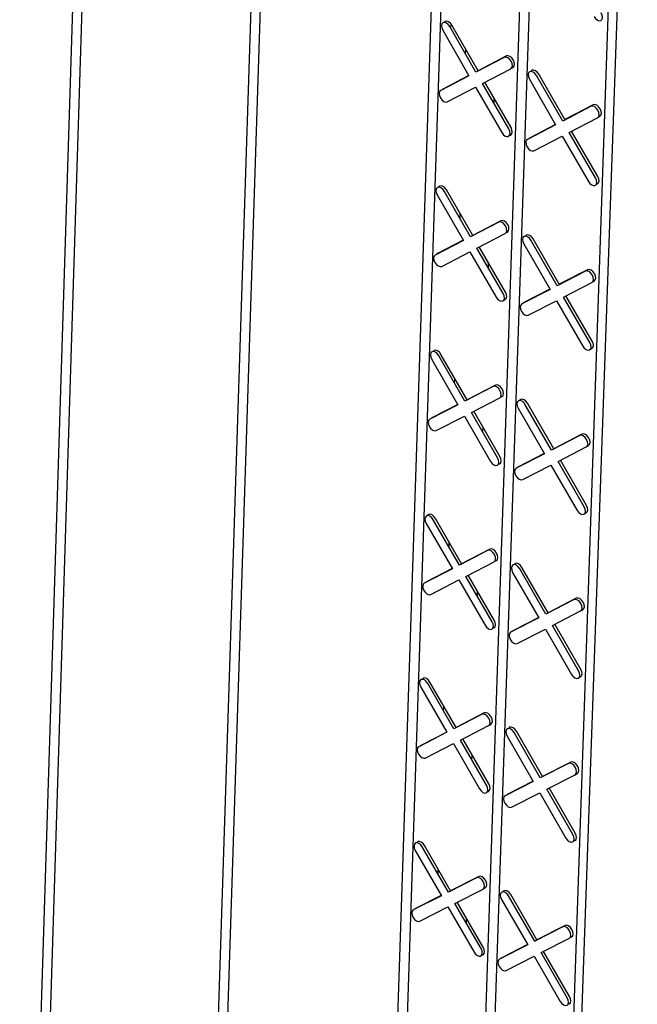
# Model space of a CAD drawing. Units: inches. Extents: x 11710.3 to 11808.6, y 2698.9 to 2793.5.
# Drawn here: x 11778.7 to 11781.4, y 2727.2 to 2731.5 of the extents above; entities that cross this region are included whole.
import ezdxf

# ---------------------------------------------------------------- set-up
doc = ezdxf.new("R2010")
doc.units = ezdxf.units.IN
doc.header["$MEASUREMENT"] = 0

msp = doc.modelspace()

# ---------------------------------------------------------------- linework, layer by layer
at = {"color": 0, "linetype": 'Continuous', "lineweight": -3}
for p, q in [((11779.0629, 2735.7568), (11778.7013, 2724.1683)), ((11778.7426, 2724.1445), (11779.1048, 2735.7334)), ((11779.8313, 2735.3276), (11779.457, 2723.7325)), ((11779.4984, 2723.7087), (11779.8734, 2735.3041)), ((11780.5919, 2734.4265), (11780.2386, 2723.8364)), ((11780.2817, 2723.8579), (11780.6341, 2734.4029)), ((11780.9714, 2734.2142), (11780.6139, 2723.6666)), ((11780.6555, 2723.6427), (11781.0136, 2734.1906)), ((11781.3514, 2734.0026), (11780.9882, 2723.4512)), ((11781.0188, 2723.3872), (11781.3937, 2733.979)), ((11780.5555, 2731.4749), (11780.5458, 2731.469)), ((11780.5453, 2731.4366), (11780.6596, 2731.2385)), ((11780.5761, 2731.4526), (11780.5858, 2731.4585)), ((11780.6904, 2731.2546), (11780.5761, 2731.4526)), ((11780.7001, 2731.2605), (11780.5858, 2731.4585)), ((11780.6453, 2731.3326), (11780.6461, 2731.3541)), ((11780.8136, 2731.3187), (11780.6904, 2731.2546)), ((11780.8233, 2731.3246), (11780.7001, 2731.2605)), ((11780.7736, 2731.2987), (11780.7736, 2731.2979)), ((11780.719, 2731.2051), (11780.8422, 2731.2692)), ((11780.8454, 2731.2717), (11780.8519, 2731.2751)), ((11780.9312, 2731.2574), (11780.9313, 2731.2601)), ((11780.6596, 2731.2385), (11780.5365, 2731.1745)), ((11780.6592, 2731.2392), (11780.5462, 2731.1804)), ((11780.6419, 2731.2293), (11780.6419, 2731.2302)), ((11780.8431, 2731.0129), (11780.7291, 2731.2103)), ((11780.9233, 2731.2234), (11781.0377, 2731.0253)), ((11781.0685, 2731.0413), (11780.9541, 2731.2395)), ((11781.0782, 2731.0472), (11780.9638, 2731.2454)), ((11780.5462, 2731.1804), (11780.5431, 2731.1779)), ((11780.5435, 2731.1781), (11780.5435, 2731.1784)), ((11780.5651, 2731.125), (11780.6882, 2731.189)), ((11780.6882, 2731.189), (11780.8025, 2730.991)), ((11780.8333, 2731.007), (11780.719, 2731.2051)), ((11780.7683, 2731.1423), (11780.7676, 2731.1209)), ((11781.1919, 2731.1054), (11781.0685, 2731.0413)), ((11781.2016, 2731.1113), (11781.0782, 2731.0472)), ((11781.0971, 2730.9918), (11781.2205, 2731.0558)), ((11781.2237, 2731.0584), (11781.2303, 2731.0617)), ((11781.0377, 2731.0253), (11780.9144, 2730.9613)), ((11781.0373, 2731.026), (11780.9241, 2730.9672)), ((11781.2212, 2730.7995), (11781.1072, 2730.997)), ((11780.9241, 2730.9672), (11780.9209, 2730.9647)), ((11780.9213, 2730.9649), (11780.9213, 2730.9651)), ((11780.9429, 2730.9118), (11781.0663, 2730.9758)), ((11781.0663, 2730.9758), (11781.1807, 2730.7776)), ((11781.2115, 2730.7936), (11781.0971, 2730.9918)), ((11780.5293, 2730.7528), (11780.5294, 2730.7555)), ((11780.676, 2730.5429), (11780.5617, 2730.7408)), ((11780.5213, 2730.7189), (11780.6355, 2730.5211)), ((11780.6663, 2730.537), (11780.552, 2730.7349)), ((11780.6212, 2730.615), (11780.622, 2730.6365)), ((11780.7893, 2730.6008), (11780.6663, 2730.537)), ((11780.7991, 2730.6067), (11780.676, 2730.5429)), ((11780.7494, 2730.581), (11780.7494, 2730.5801)), ((11780.6948, 2730.4875), (11780.8179, 2730.5513)), ((11780.8211, 2730.5539), (11780.8276, 2730.5572)), ((11780.9068, 2730.5395), (11780.9069, 2730.5421)), ((11781.0537, 2730.3295), (11780.9394, 2730.5274)), ((11780.6355, 2730.5211), (11780.5125, 2730.4573)), ((11780.6351, 2730.5217), (11780.5222, 2730.4632)), ((11780.6178, 2730.5119), (11780.6178, 2730.5128)), ((11780.8091, 2730.2897), (11780.6948, 2730.4875)), ((11780.8188, 2730.2956), (11780.7049, 2730.4928)), ((11780.8989, 2730.5056), (11781.0132, 2730.3076)), ((11781.044, 2730.3235), (11780.9297, 2730.5215)), ((11780.5222, 2730.4632), (11780.519, 2730.4607)), ((11780.5195, 2730.4609), (11780.5195, 2730.4612)), ((11780.5411, 2730.4079), (11780.6641, 2730.4716)), ((11780.6641, 2730.4716), (11780.7783, 2730.2738)), ((11780.7441, 2730.4249), (11780.7434, 2730.4034)), ((11781.177, 2730.3932), (11781.0537, 2730.3295)), ((11781.1673, 2730.3873), (11781.044, 2730.3235)), ((11781.0132, 2730.3076), (11780.89, 2730.2439)), ((11781.0128, 2730.3083), (11780.8997, 2730.2498)), ((11781.0726, 2730.274), (11781.1959, 2730.3378)), ((11781.1991, 2730.3404), (11781.2056, 2730.3437)), ((11781.1869, 2730.0761), (11781.0726, 2730.274)), ((11781.1966, 2730.082), (11781.0827, 2730.2793)), ((11780.899, 2730.2495), (11780.8893, 2730.2435)), ((11780.89, 2730.2439), (11780.8997, 2730.2498)), ((11780.8984, 2730.2491), (11780.8965, 2730.2473)), ((11780.8969, 2730.2475), (11780.8969, 2730.2478)), ((11780.8997, 2730.2498), (11780.899, 2730.2495)), ((11780.9186, 2730.1944), (11781.0417, 2730.2581)), ((11781.0417, 2730.2581), (11781.156, 2730.0602)), ((11780.5053, 2730.0364), (11780.5054, 2730.0392)), ((11780.6422, 2729.8208), (11780.528, 2730.0185)), ((11780.6519, 2729.8268), (11780.5377, 2730.0244)), ((11780.4973, 2730.0026), (11780.6114, 2729.805)), ((11780.5972, 2729.8987), (11780.5979, 2729.9202)), ((11780.7651, 2729.8843), (11780.6422, 2729.8208)), ((11780.7748, 2729.8902), (11780.6519, 2729.8268)), ((11780.7252, 2729.8646), (11780.7252, 2729.8637)), ((11780.7969, 2729.8375), (11780.8034, 2729.8408)), ((11780.6114, 2729.805), (11780.4886, 2729.7416)), ((11780.611, 2729.8057), (11780.4983, 2729.7475)), ((11780.5937, 2729.7958), (11780.5938, 2729.7968)), ((11780.6707, 2729.7714), (11780.7937, 2729.8349)), ((11780.8825, 2729.8229), (11780.8826, 2729.8256)), ((11781.0195, 2729.6072), (11780.9053, 2729.805)), ((11781.0292, 2729.6131), (11780.915, 2729.8109)), ((11780.5171, 2729.6922), (11780.64, 2729.7556)), ((11780.64, 2729.7556), (11780.7541, 2729.5579)), ((11780.7848, 2729.5738), (11780.6707, 2729.7714)), ((11780.7945, 2729.5797), (11780.6808, 2729.7766)), ((11780.8745, 2729.7891), (11780.9887, 2729.5913)), ((11780.4983, 2729.7475), (11780.4951, 2729.7449)), ((11780.4956, 2729.7452), (11780.4956, 2729.7455)), ((11780.7199, 2729.7089), (11780.7192, 2729.6874)), ((11781.1427, 2729.6706), (11781.0195, 2729.6072)), ((11781.1524, 2729.6765), (11781.0292, 2729.6131)), ((11781.048, 2729.5577), (11781.1712, 2729.6211)), ((11781.1745, 2729.6238), (11781.1809, 2729.6271)), ((11780.9887, 2729.5913), (11780.8657, 2729.528)), ((11780.9883, 2729.5921), (11780.8754, 2729.5339)), ((11780.8942, 2729.4785), (11781.0173, 2729.5419)), ((11781.0173, 2729.5419), (11781.1314, 2729.3441)), ((11781.1622, 2729.3599), (11781.048, 2729.5577)), ((11781.1719, 2729.3659), (11781.0582, 2729.5629)), ((11780.8754, 2729.5339), (11780.8721, 2729.5313)), ((11780.8726, 2729.5315), (11780.8726, 2729.5318)), ((11780.4814, 2729.3215), (11780.4815, 2729.3243)), ((11780.4734, 2729.2878), (11780.5874, 2729.0903)), ((11780.6181, 2729.1061), (11780.5041, 2729.3036)), ((11780.6278, 2729.112), (11780.5138, 2729.3095)), ((11780.5732, 2729.1839), (11780.5739, 2729.2054)), ((11780.7409, 2729.1692), (11780.6181, 2729.1061)), ((11780.7506, 2729.1752), (11780.6278, 2729.112)), ((11780.7011, 2729.1497), (11780.701, 2729.1487)), ((11780.6466, 2729.0567), (11780.7695, 2729.1199)), ((11780.7728, 2729.1225), (11780.7791, 2729.1258)), ((11780.8582, 2729.1078), (11780.8583, 2729.1105)), ((11780.5874, 2729.0903), (11780.4647, 2729.0272)), ((11780.587, 2729.0911), (11780.4744, 2729.0332)), ((11780.5697, 2729.0812), (11780.5698, 2729.0822)), ((11780.8503, 2729.074), (11780.9643, 2728.8765)), ((11780.9951, 2728.8922), (11780.881, 2729.0898)), ((11781.0048, 2728.8982), (11780.8907, 2729.0958)), ((11780.4744, 2729.0332), (11780.4711, 2729.0305)), ((11780.4717, 2729.0308), (11780.4717, 2729.0312)), ((11780.4932, 2728.9779), (11780.6159, 2729.041)), ((11780.6159, 2729.041), (11780.7299, 2728.8435)), ((11780.7606, 2728.8593), (11780.6466, 2729.0567)), ((11780.7703, 2728.8652), (11780.6567, 2729.0619)), ((11780.6958, 2728.9942), (11780.6951, 2728.9728)), ((11781.1181, 2728.9553), (11780.9951, 2728.8922)), ((11781.1278, 2728.9613), (11781.0048, 2728.8982)), ((11781.0236, 2728.8428), (11781.1466, 2728.9059)), ((11781.15, 2728.9086), (11781.1563, 2728.9119)), ((11780.9643, 2728.8765), (11780.8414, 2728.8134)), ((11780.9639, 2728.8772), (11780.8511, 2728.8194)), ((11780.8511, 2728.8194), (11780.8478, 2728.8167)), ((11780.8483, 2728.817), (11780.8483, 2728.8173)), ((11780.8699, 2728.764), (11780.9928, 2728.8271)), ((11780.9928, 2728.8271), (11781.1069, 2728.6295)), ((11781.1377, 2728.6453), (11781.0236, 2728.8428)), ((11781.1473, 2728.6512), (11781.0337, 2728.848)), ((11780.4576, 2728.608), (11780.4577, 2728.6108)), ((11780.6038, 2728.3987), (11780.4899, 2728.596)), ((11780.4496, 2728.5743), (11780.5635, 2728.3771)), ((11780.5941, 2728.3928), (11780.4802, 2728.59)), ((11780.5492, 2728.4705), (11780.55, 2728.492)), ((11780.7168, 2728.4556), (11780.5941, 2728.3928)), ((11780.7265, 2728.4615), (11780.6038, 2728.3987)), ((11780.677, 2728.4362), (11780.6769, 2728.4352)), ((11780.5635, 2728.3771), (11780.4409, 2728.3143)), ((11780.563, 2728.3778), (11780.4506, 2728.3202)), ((11780.6226, 2728.3435), (11780.7453, 2728.4063)), ((11780.7486, 2728.409), (11780.755, 2728.4122)), ((11780.8339, 2728.3941), (11780.834, 2728.3968)), ((11780.9804, 2728.1847), (11780.8664, 2728.382)), ((11780.5458, 2728.368), (11780.5458, 2728.369)), ((11780.7365, 2728.1462), (11780.6226, 2728.3435)), ((11780.7462, 2728.1521), (11780.6327, 2728.3486)), ((11780.826, 2728.3604), (11780.94, 2728.163)), ((11780.9707, 2728.1787), (11780.8567, 2728.3761)), ((11780.4506, 2728.3202), (11780.4472, 2728.3176)), ((11780.4479, 2728.3179), (11780.4479, 2728.3183)), ((11780.4693, 2728.265), (11780.5919, 2728.3278)), ((11780.5919, 2728.3278), (11780.7058, 2728.1305)), ((11780.6717, 2728.281), (11780.671, 2728.2596)), ((11781.0936, 2728.2415), (11780.9707, 2728.1787)), ((11781.1033, 2728.2474), (11780.9804, 2728.1847)), ((11781.0936, 2728.2415), (11781.1033, 2728.2474)), ((11780.94, 2728.163), (11780.8172, 2728.1003)), ((11780.9395, 2728.1638), (11780.8269, 2728.1062)), ((11780.9992, 2728.1294), (11781.1221, 2728.1921)), ((11781.1228, 2728.1925), (11781.1325, 2728.1985)), ((11781.1131, 2727.932), (11780.9992, 2728.1294)), ((11781.1228, 2727.9379), (11781.0093, 2728.1345)), ((11780.8269, 2728.1062), (11780.8235, 2728.1035)), ((11780.8241, 2728.1038), (11780.8241, 2728.1042)), ((11780.8457, 2728.051), (11780.9685, 2728.1137)), ((11780.9685, 2728.1137), (11781.0824, 2727.9163)), ((11780.4258, 2727.8623), (11780.5395, 2727.6652)), ((11780.4337, 2727.8959), (11780.4338, 2727.8987)), ((11780.5702, 2727.6809), (11780.4564, 2727.8779)), ((11780.5798, 2727.6868), (11780.4661, 2727.8839)), ((11780.5253, 2727.7585), (11780.526, 2727.78)), ((11780.6927, 2727.7434), (11780.5702, 2727.6809)), ((11780.7024, 2727.7493), (11780.5798, 2727.6868)), ((11780.5986, 2727.6316), (11780.7212, 2727.6941)), ((11780.6529, 2727.7241), (11780.6529, 2727.7231)), ((11780.7246, 2727.6968), (11780.7309, 2727.7)), ((11780.5395, 2727.6652), (11780.4171, 2727.6028)), ((11780.5391, 2727.666), (11780.4268, 2727.6087)), ((11780.5219, 2727.6562), (11780.5219, 2727.6573)), ((11780.8018, 2727.6482), (11780.9157, 2727.451)), ((11780.8097, 2727.6818), (11780.8098, 2727.6845)), ((11780.9463, 2727.4666), (11780.8325, 2727.6638)), ((11780.956, 2727.4726), (11780.8422, 2727.6697)), ((11780.4268, 2727.6087), (11780.4234, 2727.606)), ((11780.4241, 2727.6063), (11780.4241, 2727.6068)), ((11780.4455, 2727.5535), (11780.568, 2727.616)), ((11780.568, 2727.616), (11780.6818, 2727.4189)), ((11780.7124, 2727.4345), (11780.5986, 2727.6316)), ((11780.7221, 2727.4405), (11780.6087, 2727.6368)), ((11780.6477, 2727.5692), (11780.647, 2727.5478)), ((11781.0691, 2727.5291), (11780.9463, 2727.4666)), ((11781.0788, 2727.535), (11780.956, 2727.4726)), ((11781.0691, 2727.5291), (11781.0788, 2727.535)), ((11780.9748, 2727.4173), (11781.0976, 2727.4798)), ((11781.101, 2727.4825), (11781.1072, 2727.4857)), ((11780.9157, 2727.451), (11780.793, 2727.3886)), ((11780.9152, 2727.4518), (11780.8027, 2727.3945)), ((11780.9463, 2727.4666), (11780.956, 2727.4726)), ((11780.8027, 2727.3945), (11780.7993, 2727.3918)), ((11780.7999, 2727.3921), (11780.7999, 2727.3925)), ((11780.8215, 2727.3393), (11780.9441, 2727.4017)), ((11780.9441, 2727.4017), (11781.058, 2727.2045)), ((11781.0886, 2727.2201), (11780.9748, 2727.4173)), ((11781.0983, 2727.2261), (11780.9849, 2727.4225))]:
    msp.add_line(p, q, dxfattribs=at)
at = {"color": 0, "linetype": 'Continuous', "lineweight": -3, "flags": 128}
for points in [[(11781.2054, 2731.4965), (11781.212, 2731.4876), (11781.22, 2731.4813), (11781.2281, 2731.4785), (11781.2351, 2731.4797), (11781.2399, 2731.4847), (11781.2418, 2731.4927), (11781.2406, 2731.5025), (11781.2363, 2731.5126)], [(11780.5761, 2731.4526), (11780.5694, 2731.4615), (11780.5614, 2731.4678), (11780.5534, 2731.4705), (11780.5464, 2731.4694), (11780.5416, 2731.4644), (11780.5397, 2731.4564), (11780.541, 2731.4467), (11780.5453, 2731.4366)], [(11780.5858, 2731.4585), (11780.5791, 2731.4674), (11780.5712, 2731.4737), (11780.5631, 2731.4765), (11780.5561, 2731.4753), (11780.5555, 2731.4749)], [(11780.8422, 2731.2692), (11780.847, 2731.2741), (11780.8489, 2731.2821), (11780.8476, 2731.2918), (11780.8433, 2731.3019), (11780.8367, 2731.3108), (11780.8287, 2731.3171), (11780.8206, 2731.3199), (11780.8136, 2731.3187)], [(11780.8519, 2731.2751), (11780.8567, 2731.28), (11780.8586, 2731.288), (11780.8573, 2731.2978), (11780.853, 2731.3079), (11780.8464, 2731.3167), (11780.8384, 2731.323), (11780.8303, 2731.3258), (11780.8233, 2731.3246)], [(11780.9541, 2731.2395), (11780.9474, 2731.2483), (11780.9395, 2731.2546), (11780.9314, 2731.2574), (11780.9244, 2731.2562), (11780.9196, 2731.2513), (11780.9177, 2731.2433), (11780.919, 2731.2335), (11780.9233, 2731.2234)], [(11780.9638, 2731.2454), (11780.9572, 2731.2543), (11780.9492, 2731.2606), (11780.9411, 2731.2633), (11780.9341, 2731.2622), (11780.9294, 2731.2573)], [(11780.5365, 2731.1745), (11780.5317, 2731.1695), (11780.5298, 2731.1616), (11780.5311, 2731.1518), (11780.5354, 2731.1417), (11780.5421, 2731.1329), (11780.55, 2731.1266), (11780.5581, 2731.1238), (11780.5651, 2731.125)], [(11781.2205, 2731.0558), (11781.2254, 2731.0608), (11781.2273, 2731.0687), (11781.226, 2731.0785), (11781.2217, 2731.0886), (11781.215, 2731.0975), (11781.207, 2731.1038), (11781.1989, 2731.1066), (11781.1919, 2731.1054)], [(11781.2303, 2731.0617), (11781.2351, 2731.0667), (11781.237, 2731.0747), (11781.2357, 2731.0844), (11781.2314, 2731.0945), (11781.2247, 2731.1034), (11781.2168, 2731.1097), (11781.2086, 2731.1125), (11781.2016, 2731.1113)], [(11780.8025, 2730.991), (11780.8092, 2730.9821), (11780.8172, 2730.9758), (11780.8253, 2730.9731), (11780.8322, 2730.9742), (11780.837, 2730.9792), (11780.8389, 2730.9872), (11780.8376, 2730.9969), (11780.8333, 2731.007)], [(11780.837, 2730.9789), (11780.8419, 2730.9802), (11780.8468, 2730.9851), (11780.8487, 2730.9931), (11780.8474, 2731.0028), (11780.8431, 2731.0129)], [(11780.9144, 2730.9613), (11780.9096, 2730.9563), (11780.9077, 2730.9484), (11780.9089, 2730.9386), (11780.9132, 2730.9285), (11780.9199, 2730.9197), (11780.9279, 2730.9134), (11780.936, 2730.9106), (11780.9429, 2730.9118)], [(11781.1807, 2730.7776), (11781.1873, 2730.7687), (11781.1953, 2730.7624), (11781.2034, 2730.7597), (11781.2104, 2730.7608), (11781.2152, 2730.7658), (11781.2171, 2730.7737), (11781.2158, 2730.7835), (11781.2115, 2730.7936)], [(11781.2152, 2730.7655), (11781.2201, 2730.7668), (11781.2249, 2730.7717), (11781.2268, 2730.7797), (11781.2255, 2730.7894), (11781.2212, 2730.7995)], [(11780.552, 2730.7349), (11780.5454, 2730.7437), (11780.5374, 2730.75), (11780.5293, 2730.7528), (11780.5224, 2730.7516), (11780.5176, 2730.7467), (11780.5157, 2730.7387), (11780.517, 2730.729), (11780.5213, 2730.7189)], [(11780.5617, 2730.7408), (11780.5551, 2730.7496), (11780.5471, 2730.7559), (11780.5391, 2730.7587), (11780.5321, 2730.7575), (11780.5273, 2730.7527)], [(11780.8276, 2730.5572), (11780.8324, 2730.5622), (11780.8343, 2730.5701), (11780.833, 2730.5799), (11780.8287, 2730.5899), (11780.8221, 2730.5988), (11780.8141, 2730.6051), (11780.806, 2730.6079), (11780.7991, 2730.6067)], [(11780.8179, 2730.5513), (11780.8227, 2730.5562), (11780.8246, 2730.5642), (11780.8233, 2730.5739), (11780.819, 2730.584), (11780.8124, 2730.5929), (11780.8044, 2730.5992), (11780.7963, 2730.602), (11780.7893, 2730.6008)], [(11780.9297, 2730.5215), (11780.923, 2730.5304), (11780.9151, 2730.5367), (11780.907, 2730.5394), (11780.9, 2730.5383), (11780.8952, 2730.5333), (11780.8933, 2730.5254), (11780.8946, 2730.5156), (11780.8989, 2730.5056)], [(11780.9394, 2730.5274), (11780.9327, 2730.5363), (11780.9248, 2730.5426), (11780.9167, 2730.5454), (11780.9097, 2730.5442), (11780.9049, 2730.5394)], [(11780.5125, 2730.4573), (11780.5077, 2730.4524), (11780.5059, 2730.4445), (11780.5072, 2730.4347), (11780.5114, 2730.4246), (11780.5181, 2730.4158), (11780.526, 2730.4095), (11780.5341, 2730.4067), (11780.5411, 2730.4079)], [(11781.2056, 2730.3437), (11781.2104, 2730.3486), (11781.2123, 2730.3566), (11781.211, 2730.3663), (11781.2067, 2730.3764), (11781.2, 2730.3853), (11781.1921, 2730.3916), (11781.184, 2730.3944), (11781.177, 2730.3932)], [(11781.1959, 2730.3378), (11781.2007, 2730.3427), (11781.2026, 2730.3507), (11781.2013, 2730.3604), (11781.197, 2730.3705), (11781.1903, 2730.3794), (11781.1824, 2730.3857), (11781.1743, 2730.3884), (11781.1673, 2730.3873)], [(11780.7783, 2730.2738), (11780.7849, 2730.2649), (11780.7929, 2730.2586), (11780.801, 2730.2558), (11780.808, 2730.257), (11780.8128, 2730.2619), (11780.8146, 2730.2698), (11780.8134, 2730.2796), (11780.8091, 2730.2897)], [(11780.8127, 2730.2617), (11780.8177, 2730.2629), (11780.8225, 2730.2678), (11780.8244, 2730.2758), (11780.8231, 2730.2855), (11780.8188, 2730.2956)], [(11780.89, 2730.2439), (11780.8852, 2730.239), (11780.8833, 2730.231), (11780.8846, 2730.2213), (11780.8889, 2730.2112), (11780.8955, 2730.2024), (11780.9035, 2730.1961), (11780.9116, 2730.1933), (11780.9186, 2730.1944)], [(11781.156, 2730.0602), (11781.1627, 2730.0513), (11781.1706, 2730.045), (11781.1787, 2730.0422), (11781.1857, 2730.0434), (11781.1905, 2730.0483), (11781.1924, 2730.0562), (11781.1911, 2730.066), (11781.1869, 2730.0761)], [(11781.1905, 2730.0481), (11781.1954, 2730.0493), (11781.2002, 2730.0542), (11781.2021, 2730.0622), (11781.2009, 2730.0719), (11781.1966, 2730.082)], [(11780.528, 2730.0185), (11780.5214, 2730.0274), (11780.5135, 2730.0336), (11780.5054, 2730.0364), (11780.4984, 2730.0353), (11780.4936, 2730.0304), (11780.4917, 2730.0224), (11780.493, 2730.0127), (11780.4973, 2730.0026)], [(11780.5377, 2730.0244), (11780.5311, 2730.0333), (11780.5232, 2730.0396), (11780.5151, 2730.0424), (11780.5081, 2730.0412), (11780.5034, 2730.0363)], [(11780.7937, 2729.8349), (11780.7985, 2729.8398), (11780.8004, 2729.8477), (11780.7991, 2729.8575), (11780.7948, 2729.8675), (11780.7881, 2729.8764), (11780.7802, 2729.8827), (11780.7721, 2729.8855), (11780.7651, 2729.8843)], [(11780.8034, 2729.8408), (11780.8082, 2729.8457), (11780.8101, 2729.8537), (11780.8088, 2729.8634), (11780.8045, 2729.8735), (11780.7978, 2729.8823), (11780.7899, 2729.8886), (11780.7818, 2729.8914), (11780.7748, 2729.8902)], [(11780.9053, 2729.805), (11780.8987, 2729.8138), (11780.8907, 2729.8201), (11780.8826, 2729.8229), (11780.8757, 2729.8217), (11780.8709, 2729.8168), (11780.869, 2729.8089), (11780.8703, 2729.7991), (11780.8745, 2729.7891)], [(11780.915, 2729.8109), (11780.9084, 2729.8197), (11780.9004, 2729.826), (11780.8923, 2729.8288), (11780.8854, 2729.8277), (11780.8806, 2729.8228)], [(11780.4886, 2729.7416), (11780.4838, 2729.7367), (11780.4819, 2729.7287), (11780.4832, 2729.719), (11780.4875, 2729.709), (11780.4941, 2729.7001), (11780.5021, 2729.6938), (11780.5102, 2729.691), (11780.5171, 2729.6922)], [(11781.1712, 2729.6211), (11781.176, 2729.6261), (11781.1779, 2729.634), (11781.1766, 2729.6437), (11781.1723, 2729.6538), (11781.1657, 2729.6627), (11781.1577, 2729.669), (11781.1496, 2729.6718), (11781.1427, 2729.6706)], [(11781.1809, 2729.6271), (11781.1857, 2729.632), (11781.1876, 2729.6399), (11781.1863, 2729.6497), (11781.182, 2729.6597), (11781.1754, 2729.6686), (11781.1674, 2729.6749), (11781.1593, 2729.6777), (11781.1524, 2729.6765)], [(11780.7885, 2729.5458), (11780.7934, 2729.5471), (11780.7982, 2729.552), (11780.8001, 2729.5599), (11780.7988, 2729.5696), (11780.7945, 2729.5797)], [(11780.7541, 2729.5579), (11780.7607, 2729.5491), (11780.7687, 2729.5428), (11780.7767, 2729.54), (11780.7837, 2729.5411), (11780.7885, 2729.546), (11780.7904, 2729.554), (11780.7891, 2729.5637), (11780.7848, 2729.5738)], [(11780.8657, 2729.528), (11780.8609, 2729.523), (11780.859, 2729.5151), (11780.8603, 2729.5054), (11780.8646, 2729.4953), (11780.8712, 2729.4865), (11780.8792, 2729.4802), (11780.8872, 2729.4774), (11780.8942, 2729.4785)], [(11781.1659, 2729.332), (11781.1708, 2729.3333), (11781.1756, 2729.3382), (11781.1775, 2729.3461), (11781.1762, 2729.3558), (11781.1719, 2729.3659)], [(11780.5041, 2729.3036), (11780.4975, 2729.3124), (11780.4895, 2729.3187), (11780.4815, 2729.3215), (11780.4745, 2729.3204), (11780.4697, 2729.3155), (11780.4678, 2729.3075), (11780.4691, 2729.2978), (11780.4734, 2729.2878)], [(11780.5138, 2729.3095), (11780.5072, 2729.3183), (11780.4992, 2729.3246), (11780.4912, 2729.3274), (11780.4842, 2729.3263), (11780.4794, 2729.3214)], [(11781.1314, 2729.3441), (11781.1381, 2729.3353), (11781.146, 2729.329), (11781.1541, 2729.3262), (11781.1611, 2729.3273), (11781.1659, 2729.3322), (11781.1678, 2729.3402), (11781.1665, 2729.3499), (11781.1622, 2729.3599)], [(11780.7695, 2729.1199), (11780.7742, 2729.1248), (11780.7761, 2729.1327), (11780.7748, 2729.1424), (11780.7706, 2729.1524), (11780.7639, 2729.1613), (11780.756, 2729.1676), (11780.7479, 2729.1704), (11780.7409, 2729.1692)], [(11780.7791, 2729.1258), (11780.7839, 2729.1307), (11780.7858, 2729.1386), (11780.7845, 2729.1483), (11780.7802, 2729.1584), (11780.7736, 2729.1672), (11780.7657, 2729.1735), (11780.7576, 2729.1763), (11780.7506, 2729.1752)], [(11780.881, 2729.0898), (11780.8744, 2729.0987), (11780.8664, 2729.105), (11780.8583, 2729.1078), (11780.8514, 2729.1066), (11780.8466, 2729.1017), (11780.8447, 2729.0938), (11780.846, 2729.0841), (11780.8503, 2729.074)], [(11780.8907, 2729.0958), (11780.8841, 2729.1046), (11780.8761, 2729.1109), (11780.868, 2729.1137), (11780.8611, 2729.1126), (11780.8563, 2729.1077), (11780.8563, 2729.1077)], [(11780.4647, 2729.0272), (11780.4599, 2729.0223), (11780.4581, 2729.0144), (11780.4593, 2729.0047), (11780.4636, 2728.9947), (11780.4703, 2728.9858), (11780.4782, 2728.9795), (11780.4863, 2728.9768), (11780.4932, 2728.9779)], [(11781.1466, 2728.9059), (11781.1514, 2728.9108), (11781.1533, 2728.9187), (11781.152, 2728.9285), (11781.1477, 2728.9385), (11781.1411, 2728.9474), (11781.1331, 2728.9537), (11781.1251, 2728.9565), (11781.1181, 2728.9553)], [(11781.1563, 2728.9119), (11781.1611, 2728.9168), (11781.163, 2728.9247), (11781.1617, 2728.9344), (11781.1574, 2728.9445), (11781.1508, 2728.9533), (11781.1428, 2728.9596), (11781.1348, 2728.9624), (11781.1278, 2728.9613)], [(11780.7299, 2728.8435), (11780.7366, 2728.8347), (11780.7445, 2728.8284), (11780.7526, 2728.8256), (11780.7595, 2728.8267), (11780.7643, 2728.8316), (11780.7662, 2728.8395), (11780.7649, 2728.8492), (11780.7606, 2728.8593)], [(11780.7644, 2728.8314), (11780.7692, 2728.8326), (11780.774, 2728.8375), (11780.7759, 2728.8454), (11780.7746, 2728.8552), (11780.7703, 2728.8652)], [(11780.8414, 2728.8134), (11780.8366, 2728.8085), (11780.8347, 2728.8006), (11780.836, 2728.7909), (11780.8403, 2728.7809), (11780.8469, 2728.772), (11780.8549, 2728.7657), (11780.8629, 2728.7629), (11780.8699, 2728.764)], [(11781.1069, 2728.6295), (11781.1135, 2728.6207), (11781.1215, 2728.6144), (11781.1296, 2728.6116), (11781.1365, 2728.6127), (11781.1413, 2728.6176), (11781.1432, 2728.6255), (11781.1419, 2728.6352), (11781.1377, 2728.6453)], [(11781.1414, 2728.6174), (11781.1462, 2728.6186), (11781.151, 2728.6235), (11781.1529, 2728.6314), (11781.1516, 2728.6412), (11781.1473, 2728.6512)], [(11780.4802, 2728.59), (11780.4736, 2728.5989), (11780.4657, 2728.6052), (11780.4576, 2728.608), (11780.4507, 2728.6068), (11780.4459, 2728.602), (11780.444, 2728.5941), (11780.4453, 2728.5844), (11780.4496, 2728.5743)], [(11780.4899, 2728.596), (11780.4833, 2728.6048), (11780.4754, 2728.6111), (11780.4673, 2728.6139), (11780.4603, 2728.6128), (11780.4556, 2728.6079), (11780.4555, 2728.6079)], [(11780.755, 2728.4122), (11780.7598, 2728.4171), (11780.7617, 2728.425), (11780.7604, 2728.4347), (11780.7561, 2728.4447), (11780.7495, 2728.4536), (11780.7415, 2728.4599), (11780.7335, 2728.4627), (11780.7265, 2728.4615)], [(11780.7453, 2728.4063), (11780.7501, 2728.4111), (11780.752, 2728.419), (11780.7507, 2728.4288), (11780.7464, 2728.4388), (11780.7398, 2728.4476), (11780.7318, 2728.4539), (11780.7238, 2728.4567), (11780.7168, 2728.4556)], [(11780.8567, 2728.3761), (11780.8501, 2728.3849), (11780.8421, 2728.3912), (11780.8341, 2728.394), (11780.8271, 2728.3929), (11780.8223, 2728.388), (11780.8204, 2728.3801), (11780.8217, 2728.3704), (11780.826, 2728.3604)], [(11780.8664, 2728.382), (11780.8598, 2728.3909), (11780.8518, 2728.3972), (11780.8438, 2728.4), (11780.8368, 2728.3989), (11780.832, 2728.394), (11780.832, 2728.3939)], [(11780.4409, 2728.3143), (11780.4361, 2728.3094), (11780.4342, 2728.3015), (11780.4355, 2728.2918), (11780.4398, 2728.2818), (11780.4464, 2728.273), (11780.4543, 2728.2667), (11780.4624, 2728.2639), (11780.4693, 2728.265)], [(11781.1325, 2728.1985), (11781.1366, 2728.203), (11781.1384, 2728.2109), (11781.1372, 2728.2206), (11781.1329, 2728.2306), (11781.1263, 2728.2395), (11781.1183, 2728.2458), (11781.1102, 2728.2486), (11781.1033, 2728.2474)], [(11781.1221, 2728.1921), (11781.1269, 2728.197), (11781.1288, 2728.2049), (11781.1275, 2728.2146), (11781.1232, 2728.2247), (11781.1166, 2728.2335), (11781.1086, 2728.2398), (11781.1005, 2728.2426), (11781.0936, 2728.2415)], [(11780.7058, 2728.1305), (11780.7124, 2728.1217), (11780.7204, 2728.1154), (11780.7284, 2728.1126), (11780.7354, 2728.1137), (11780.7402, 2728.1186), (11780.7421, 2728.1265), (11780.7408, 2728.1362), (11780.7365, 2728.1462)], [(11780.7403, 2728.1184), (11780.7451, 2728.1196), (11780.7499, 2728.1245), (11780.7517, 2728.1324), (11780.7505, 2728.1421), (11780.7462, 2728.1521)], [(11780.8172, 2728.1003), (11780.8124, 2728.0954), (11780.8105, 2728.0875), (11780.8118, 2728.0778), (11780.8161, 2728.0678), (11780.8227, 2728.059), (11780.8306, 2728.0527), (11780.8387, 2728.0499), (11780.8457, 2728.051)], [(11781.0824, 2727.9163), (11781.089, 2727.9075), (11781.097, 2727.9012), (11781.105, 2727.8984), (11781.112, 2727.8995), (11781.1168, 2727.9043), (11781.1187, 2727.9122), (11781.1174, 2727.9219), (11781.1131, 2727.932)], [(11781.1169, 2727.9042), (11781.1217, 2727.9054), (11781.1265, 2727.9103), (11781.1284, 2727.9182), (11781.1271, 2727.9279), (11781.1228, 2727.9379)], [(11780.4564, 2727.8779), (11780.4498, 2727.8868), (11780.4418, 2727.8931), (11780.4338, 2727.8959), (11780.4269, 2727.8948), (11780.4221, 2727.8899), (11780.4202, 2727.882), (11780.4215, 2727.8723), (11780.4258, 2727.8623)], [(11780.4661, 2727.8839), (11780.4595, 2727.8927), (11780.4515, 2727.899), (11780.4435, 2727.9018), (11780.4365, 2727.9007), (11780.4318, 2727.8958), (11780.4317, 2727.8957)], [(11780.7212, 2727.6941), (11780.726, 2727.6989), (11780.7279, 2727.7068), (11780.7266, 2727.7165), (11780.7223, 2727.7265), (11780.7157, 2727.7354), (11780.7077, 2727.7417), (11780.6997, 2727.7445), (11780.6927, 2727.7434)], [(11780.7309, 2727.7), (11780.7356, 2727.7049), (11780.7375, 2727.7128), (11780.7362, 2727.7225), (11780.732, 2727.7325), (11780.7253, 2727.7413), (11780.7174, 2727.7476), (11780.7094, 2727.7504), (11780.7024, 2727.7493)], [(11780.8325, 2727.6638), (11780.8259, 2727.6726), (11780.8179, 2727.6789), (11780.8099, 2727.6817), (11780.8029, 2727.6806), (11780.7981, 2727.6758), (11780.7963, 2727.6679), (11780.7975, 2727.6582), (11780.8018, 2727.6482)], [(11780.8422, 2727.6697), (11780.8355, 2727.6786), (11780.8276, 2727.6849), (11780.8195, 2727.6877), (11780.8126, 2727.6866), (11780.8078, 2727.6817), (11780.8078, 2727.6816)], [(11780.4171, 2727.6028), (11780.4123, 2727.5979), (11780.4104, 2727.5901), (11780.4117, 2727.5804), (11780.416, 2727.5704), (11780.4226, 2727.5615), (11780.4305, 2727.5552), (11780.4386, 2727.5524), (11780.4455, 2727.5535)], [(11781.0976, 2727.4798), (11781.1024, 2727.4846), (11781.1043, 2727.4925), (11781.103, 2727.5022), (11781.0987, 2727.5122), (11781.0921, 2727.5211), (11781.0841, 2727.5274), (11781.0761, 2727.5302), (11781.0691, 2727.5291)], [(11781.1072, 2727.4857), (11781.112, 2727.4906), (11781.1139, 2727.4985), (11781.1126, 2727.5081), (11781.1084, 2727.5182), (11781.1017, 2727.527), (11781.0938, 2727.5333), (11781.0857, 2727.5361), (11781.0788, 2727.535)], [(11780.6818, 2727.4189), (11780.6884, 2727.4101), (11780.6963, 2727.4038), (11780.7044, 2727.401), (11780.7113, 2727.4021), (11780.7161, 2727.4069), (11780.718, 2727.4148), (11780.7167, 2727.4245), (11780.7124, 2727.4345)], [(11780.7162, 2727.4068), (11780.721, 2727.408), (11780.7258, 2727.4129), (11780.7276, 2727.4208), (11780.7263, 2727.4304), (11780.7221, 2727.4405)], [(11780.793, 2727.3886), (11780.7882, 2727.3837), (11780.7863, 2727.3759), (11780.7876, 2727.3662), (11780.7919, 2727.3561), (11780.7985, 2727.3473), (11780.8064, 2727.341), (11780.8145, 2727.3382), (11780.8215, 2727.3393)], [(11781.058, 2727.2045), (11781.0646, 2727.1957), (11781.0725, 2727.1894), (11781.0806, 2727.1866), (11781.0875, 2727.1877), (11781.0923, 2727.1925), (11781.0942, 2727.2004), (11781.0929, 2727.2101), (11781.0886, 2727.2201)], [(11781.0924, 2727.1924), (11781.0972, 2727.1936), (11781.102, 2727.1985), (11781.1039, 2727.2064), (11781.1026, 2727.216), (11781.0983, 2727.2261)]]:
    msp.add_lwpolyline(points, dxfattribs=at)

doc.saveas('drawing.dxf')
